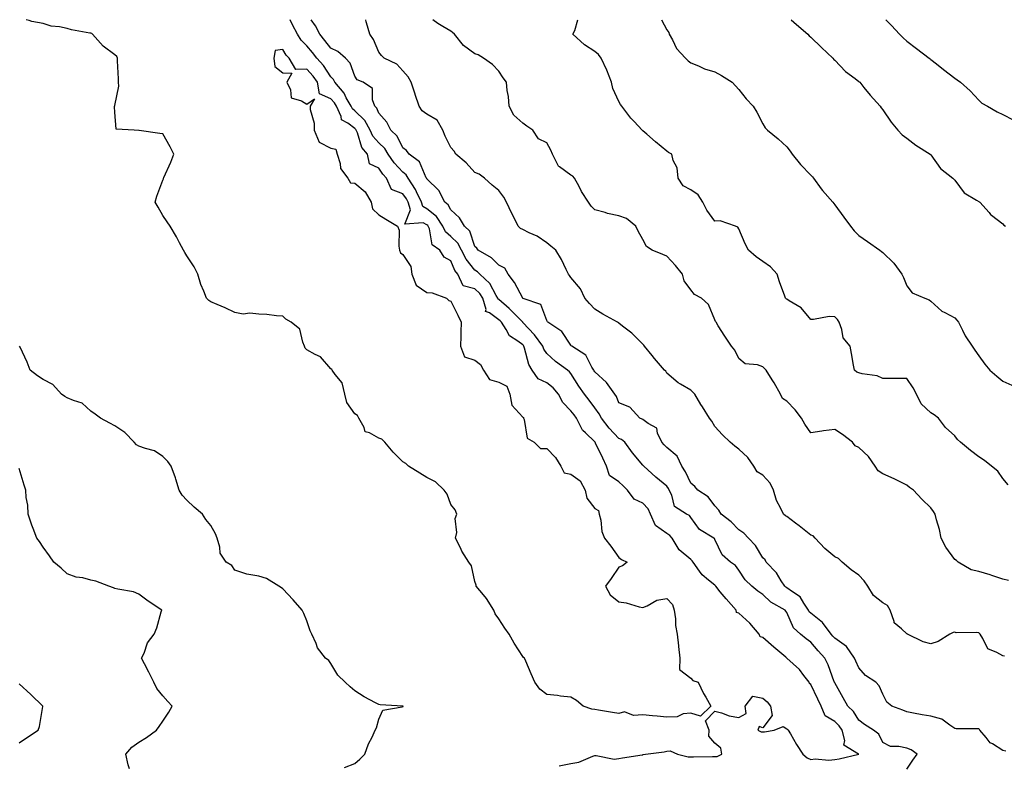
# Model space of a CAD drawing. Units: inches. Extents: x 928883 to 931523, y 7358618 to 7361258.
# Drawn here: x 930658 to 931069, y 7360947 to 7361258 of the extents above; entities that cross this region are included whole.
import ezdxf

# ---------------------------------------------------------------- set-up
doc = ezdxf.new("R2010")
doc.units = ezdxf.units.IN
doc.header["$MEASUREMENT"] = 0
doc.layers.add('Contour_92887358', color=7, linetype='Continuous', true_color=0x15e2c1)

msp = doc.modelspace()

# ---------------------------------------------------------------- linework, layer by layer
at = {"layer": 'Contour_92887358'}
for points in [[(930883.15, 7360947.02, 3356), (930888.05, 7360948.02, 3356), (930891.35, 7360948.62, 3356), (930897.24, 7360951.11, 3356), (930898.05, 7360951.33, 3356), (930898.54, 7360951.43, 3356), (930906.06, 7360949.93, 3356), (930908.05, 7360950.13, 3356), (930909.51, 7360950.46, 3356), (930917.8, 7360951.67, 3356), (930918.05, 7360951.72, 3356), (930918.21, 7360951.76, 3356), (930919.11, 7360951.92, 3356), (930926.99, 7360952.98, 3356), (930928.05, 7360953.22, 3356), (930929.41, 7360953.28, 3356), (930932.5, 7360951.92, 3356), (930936.93, 7360950.8, 3356), (930938.05, 7360950.81, 3356), (930939.13, 7360950.84, 3356), (930947.12, 7360950.99, 3356), (930948.05, 7360951.02, 3356), (930949.02, 7360950.95, 3356), (930950.94, 7360951.92, 3356), (930950.62, 7360954.49, 3356), (930948.05, 7360956.6, 3356), (930945.58, 7360959.45, 3356), (930945.64, 7360961.92, 3356), (930944.17, 7360965.8, 3356), (930948.05, 7360969.83, 3356), (930950.78, 7360969.19, 3356), (930954.04, 7360967.91, 3356), (930958.05, 7360967.27, 3356), (930961.08, 7360968.89, 3356), (930960.72, 7360971.92, 3356), (930963.85, 7360976.12, 3356), (930968.05, 7360975.23, 3356), (930969.94, 7360973.81, 3356), (930971.25, 7360971.92, 3356), (930971.97, 7360968.01, 3356), (930968.05, 7360962.89, 3356), (930966.49, 7360963.48, 3356), (930966, 7360961.92, 3356), (930967.38, 7360961.24, 3356), (930968.05, 7360961.28, 3356), (930968.73, 7360961.24, 3356), (930972.79, 7360961.92, 3356), (930976.54, 7360963.43, 3356), (930978.05, 7360962.45, 3356), (930978.42, 7360962.29, 3356), (930978.68, 7360961.92, 3356), (930979.57, 7360960.4, 3356), (930982.09, 7360955.97, 3356), (930984.69, 7360951.92, 3356), (930986.57, 7360950.44, 3356), (930988.05, 7360949.69, 3356), (930989.92, 7360950.05, 3356), (930995.6, 7360949.47, 3356), (930998.05, 7360949.75, 3356), (930999.95, 7360950.02, 3356), (931008.04, 7360951.91, 3356), (931008.05, 7360951.91, 3356), (931008.06, 7360951.91, 3356), (931007.97, 7360952, 3356), (931001.89, 7360955.76, 3356), (931002.31, 7360957.66, 3356), (931001.1, 7360961.92, 3356), (930999.84, 7360963.71, 3356), (930998.05, 7360965.5, 3356), (930993.99, 7360967.86, 3356), (930992.36, 7360971.92, 3356), (930991.04, 7360974.91, 3356), (930988.05, 7360980.96, 3356), (930987.49, 7360981.37, 3356), (930987.41, 7360981.92, 3356), (930985.2, 7360984.77, 3356), (930983.38, 7360987.25, 3356), (930978.12, 7360991.92, 3356), (930978.08, 7360991.95, 3356), (930978.05, 7360991.97, 3356), (930977.66, 7360992.31, 3356), (930972.71, 7360996.58, 3356), (930968.05, 7361000.59, 3356), (930966.94, 7361000.8, 3356), (930966.59, 7361001.92, 3356), (930962.63, 7361006.5, 3356), (930958.05, 7361010.7, 3356), (930957.13, 7361011, 3356), (930956.97, 7361011.92, 3356), (930952.75, 7361016.62, 3356), (930950.33, 7361019.64, 3356), (930948.48, 7361021.92, 3356), (930948.29, 7361022.16, 3356), (930948.05, 7361022.34, 3356), (930945.45, 7361024.52, 3356), (930942.77, 7361026.63, 3356), (930941.72, 7361028.25, 3356), (930939.07, 7361031.92, 3356), (930938.68, 7361032.55, 3356), (930938.05, 7361033.09, 3356), (930933.19, 7361037.06, 3356), (930930.25, 7361041.92, 3356), (930929.25, 7361043.12, 3356), (930928.05, 7361043.85, 3356), (930923.38, 7361047.25, 3356), (930921.29, 7361051.92, 3356), (930920.32, 7361054.19, 3356), (930918.05, 7361056.49, 3356), (930914.39, 7361058.26, 3356), (930911.65, 7361061.92, 3356), (930909.9, 7361063.77, 3356), (930908.05, 7361065.37, 3356), (930904.18, 7361068.05, 3356), (930902.96, 7361071.92, 3356), (930901.4, 7361075.27, 3356), (930898.39, 7361081.58, 3356), (930898.23, 7361081.92, 3356), (930898.14, 7361082.01, 3356), (930898.05, 7361082.13, 3356), (930894.16, 7361085.81, 3356), (930893, 7361086.87, 3356), (930892.95, 7361087.02, 3356), (930890.46, 7361091.92, 3356), (930889.43, 7361093.3, 3356), (930888.05, 7361095.08, 3356), (930884.64, 7361098.5, 3356), (930882.85, 7361101.92, 3356), (930880.68, 7361104.55, 3356), (930878.05, 7361106.68, 3356), (930874.44, 7361108.31, 3356), (930871.97, 7361111.92, 3356), (930870.49, 7361114.36, 3356), (930868.78, 7361121.19, 3356), (930868.5, 7361121.92, 3356), (930868.31, 7361122.18, 3356), (930868.05, 7361122.46, 3356), (930865.89, 7361124.08, 3356), (930862.42, 7361126.3, 3356), (930861.13, 7361128.84, 3356), (930859.12, 7361131.92, 3356), (930858.6, 7361132.46, 3356), (930858.05, 7361132.94, 3356), (930854.13, 7361135.84, 3356), (930852.52, 7361136.39, 3356), (930852.75, 7361137.22, 3356), (930851.36, 7361141.92, 3356), (930850.09, 7361143.95, 3356), (930848.05, 7361145.88, 3356), (930843.17, 7361147.04, 3356), (930840.94, 7361151.92, 3356), (930839.69, 7361153.56, 3356), (930838.05, 7361157.54, 3356), (930835.23, 7361159.1, 3356), (930833.38, 7361161.92, 3356), (930830.3, 7361164.17, 3356), (930829.11, 7361170.86, 3356), (930828.63, 7361171.92, 3356), (930828.4, 7361172.27, 3356), (930828.05, 7361172.55, 3356), (930826.55, 7361173.42, 3356), (930818.88, 7361172.76, 3356), (930821.21, 7361178.76, 3356), (930820.18, 7361181.92, 3356), (930819.5, 7361183.37, 3356), (930818.05, 7361185.42, 3356), (930813.34, 7361187.21, 3356), (930811.21, 7361191.92, 3356), (930809.7, 7361193.57, 3356), (930808.05, 7361196.17, 3356), (930804.08, 7361197.95, 3356), (930803.28, 7361201.92, 3356), (930800.9, 7361204.76, 3356), (930799.06, 7361210.91, 3356), (930798.6, 7361211.92, 3356), (930798.4, 7361212.27, 3356), (930798.05, 7361212.62, 3356), (930795.13, 7361214.84, 3356), (930792.47, 7361216.34, 3356), (930792.3, 7361217.67, 3356), (930790.37, 7361221.92, 3356), (930789.52, 7361223.4, 3356), (930788.05, 7361225.09, 3356), (930783.26, 7361227.12, 3356), (930782.42, 7361231.92, 3356), (930780.63, 7361234.5, 3356), (930778.05, 7361237.35, 3356), (930773.41, 7361237.28, 3356), (930770.68, 7361241.92, 3356), (930769.37, 7361243.25, 3356), (930768.05, 7361245.6, 3356), (930764.81, 7361245.16, 3356), (930764.22, 7361241.92, 3356), (930764.62, 7361238.48, 3356), (930768.05, 7361235.86, 3356), (930771.79, 7361235.65, 3356), (930769.68, 7361231.92, 3356), (930771.2, 7361228.77, 3356), (930771.52, 7361225.39, 3356), (930775.81, 7361224.16, 3356), (930778.05, 7361222.76, 3356), (930781.19, 7361225.06, 3356), (930779.39, 7361221.92, 3356), (930779.44, 7361220.53, 3356), (930781.03, 7361214.9, 3356), (930781.1, 7361211.92, 3356), (930783.12, 7361206.99, 3356), (930788.05, 7361204.4, 3356), (930790.15, 7361204.03, 3356), (930790.61, 7361201.92, 3356), (930791.91, 7361198.06, 3356), (930792.1, 7361195.97, 3356), (930795.05, 7361191.92, 3356), (930796.19, 7361190.06, 3356), (930798.05, 7361189.91, 3356), (930802.36, 7361186.23, 3356), (930804.81, 7361181.92, 3356), (930805.38, 7361179.25, 3356), (930808.05, 7361176.64, 3356), (930810.96, 7361174.83, 3356), (930815.82, 7361171.92, 3356), (930816.45, 7361170.32, 3356), (930816.29, 7361163.68, 3356), (930816.66, 7361161.92, 3356), (930817.04, 7361160.92, 3356), (930818.05, 7361160.18, 3356), (930821.32, 7361155.19, 3356), (930821.71, 7361151.92, 3356), (930823.56, 7361147.43, 3356), (930828.05, 7361144.3, 3356), (930830.31, 7361144.17, 3356), (930836.21, 7361141.92, 3356), (930837.13, 7361141, 3356), (930838.05, 7361140.7, 3356), (930840.95, 7361134.82, 3356), (930842.38, 7361131.92, 3356), (930842.21, 7361127.76, 3356), (930842.19, 7361126.06, 3356), (930842.03, 7361121.92, 3356), (930843.71, 7361117.58, 3356), (930848.05, 7361116.06, 3356), (930850.4, 7361114.27, 3356), (930851.69, 7361111.92, 3356), (930854.2, 7361108.07, 3356), (930858.05, 7361106.98, 3356), (930861.4, 7361105.27, 3356), (930862.6, 7361101.92, 3356), (930863.45, 7361097.32, 3356), (930868.05, 7361092.34, 3356), (930868.3, 7361092.17, 3356), (930868.34, 7361091.92, 3356), (930868.59, 7361091.38, 3356), (930869.8, 7361083.67, 3356), (930872.72, 7361081.92, 3356), (930875.42, 7361079.29, 3356), (930878.05, 7361079.36, 3356), (930881.7, 7361075.57, 3356), (930883.92, 7361071.92, 3356), (930885.29, 7361069.15, 3356), (930888.05, 7361068.69, 3356), (930891.99, 7361065.86, 3356), (930894.07, 7361061.92, 3356), (930894.7, 7361058.56, 3356), (930898.05, 7361054.33, 3356), (930899.57, 7361053.44, 3356), (930899.84, 7361051.92, 3356), (930900.48, 7361049.49, 3356), (930900.91, 7361044.78, 3356), (930902.1, 7361041.92, 3356), (930904.71, 7361038.59, 3356), (930908.05, 7361033.89, 3356), (930909.2, 7361033.07, 3356), (930911.5, 7361031.92, 3356), (930909.58, 7361030.38, 3356), (930908.05, 7361029.87, 3356), (930904.86, 7361025.11, 3356), (930902.55, 7361021.92, 3356), (930904.48, 7361018.35, 3356), (930908.05, 7361015.47, 3356), (930911.1, 7361014.97, 3356), (930916.59, 7361013.38, 3356), (930918.05, 7361013.08, 3356), (930919.89, 7361013.76, 3356), (930923.9, 7361016.07, 3356), (930928.05, 7361016.85, 3356), (930930.44, 7361014.31, 3356), (930931.17, 7361011.92, 3356), (930931.67, 7361008.3, 3356), (930931.73, 7361005.6, 3356), (930932.39, 7361001.92, 3356), (930932.88, 7360997.09, 3356), (930932.88, 7360996.75, 3356), (930933.48, 7360991.92, 3356), (930933.39, 7360987.26, 3356), (930938.05, 7360983.58, 3356), (930938.84, 7360982.7, 3356), (930941.06, 7360981.92, 3356), (930943.4, 7360977.27, 3356), (930944.31, 7360975.66, 3356), (930946.34, 7360971.92, 3356), (930942.13, 7360967.84, 3356), (930938.05, 7360969.04, 3356), (930934.82, 7360968.69, 3356), (930932.42, 7360967.55, 3356), (930928.05, 7360967.35, 3356), (930923.97, 7360967.84, 3356), (930922.02, 7360967.94, 3356), (930918.05, 7360968.37, 3356), (930914.16, 7360968.03, 3356), (930910.41, 7360969.56, 3356), (930908.05, 7360968.89, 3356), (930905.39, 7360969.27, 3356), (930899.62, 7360970.35, 3356), (930898.05, 7360970.6, 3356), (930896.79, 7360970.66, 3356), (930893.15, 7360971.92, 3356), (930890.39, 7360974.27, 3356), (930888.05, 7360975.69, 3356), (930883.8, 7360976.17, 3356), (930882.52, 7360976.39, 3356), (930878.05, 7360976.8, 3356), (930875.11, 7360978.98, 3356), (930873.05, 7360981.92, 3356), (930871.53, 7360985.4, 3356), (930869.23, 7360990.74, 3356), (930868.72, 7360991.92, 3356), (930868.38, 7360992.25, 3356), (930868.05, 7360992.65, 3356), (930864.38, 7360998.25, 3356), (930862.33, 7361001.92, 3356), (930860.6, 7361004.48, 3356), (930858.05, 7361008.32, 3356), (930856.54, 7361010.41, 3356), (930855.97, 7361011.92, 3356), (930852.96, 7361016.83, 3356), (930851.62, 7361018.35, 3356), (930848.56, 7361021.92, 3356), (930848.56, 7361022.43, 3356), (930848.05, 7361023.96, 3356), (930846.62, 7361030.49, 3356), (930845.52, 7361031.92, 3356), (930842.66, 7361036.53, 3356), (930842.03, 7361037.93, 3356), (930840.03, 7361041.92, 3356), (930840.47, 7361044.33, 3356), (930839.8, 7361050.16, 3356), (930840.49, 7361051.92, 3356), (930839.83, 7361053.7, 3356), (930838.05, 7361056.05, 3356), (930836.48, 7361060.35, 3356), (930835.19, 7361061.92, 3356), (930831.58, 7361065.45, 3356), (930828.05, 7361067.2, 3356), (930825.13, 7361069, 3356), (930820.38, 7361071.92, 3356), (930819.21, 7361073.08, 3356), (930818.05, 7361073.71, 3356), (930813.95, 7361077.82, 3356), (930810.48, 7361081.92, 3356), (930809.33, 7361083.2, 3356), (930808.05, 7361083.62, 3356), (930804.13, 7361085.84, 3356), (930802.39, 7361086.26, 3356), (930801.93, 7361088.04, 3356), (930799.69, 7361091.92, 3356), (930799.19, 7361093.06, 3356), (930798.05, 7361093.8, 3356), (930794.67, 7361098.54, 3356), (930793.88, 7361101.92, 3356), (930792.76, 7361106.63, 3356), (930789.84, 7361110.13, 3356), (930788.63, 7361111.92, 3356), (930788.36, 7361112.23, 3356), (930788.05, 7361112.56, 3356), (930783.67, 7361117.54, 3356), (930781.52, 7361118.46, 3356), (930778.05, 7361120.42, 3356), (930777.32, 7361121.19, 3356), (930777.1, 7361121.92, 3356), (930776.28, 7361123.69, 3356), (930775.12, 7361128.99, 3356), (930771.47, 7361131.92, 3356), (930769.32, 7361133.19, 3356), (930768.05, 7361134.49, 3356), (930765.39, 7361134.58, 3356), (930761.32, 7361135.19, 3356), (930758.05, 7361135.28, 3356), (930754.25, 7361135.72, 3356), (930751.48, 7361135.35, 3356), (930748.05, 7361136.02, 3356), (930744.01, 7361137.88, 3356), (930740.7, 7361139.27, 3356), (930738.05, 7361140.42, 3356), (930737.17, 7361141.04, 3356), (930736.23, 7361141.92, 3356), (930735.13, 7361144.84, 3356), (930733.8, 7361147.67, 3356), (930732.59, 7361151.92, 3356), (930731.09, 7361154.96, 3356), (930728.05, 7361159.59, 3356), (930727.17, 7361161.04, 3356), (930726.67, 7361161.92, 3356), (930724.97, 7361165, 3356), (930723.62, 7361167.49, 3356), (930720.98, 7361171.92, 3356), (930719.84, 7361173.71, 3356), (930718.05, 7361176.45, 3356), (930716.01, 7361179.88, 3356), (930714.83, 7361181.92, 3356), (930715.48, 7361184.49, 3356), (930718.05, 7361191.19, 3356), (930718.22, 7361191.75, 3356), (930718.23, 7361191.92, 3356), (930718.36, 7361192.23, 3356), (930721.38, 7361198.59, 3356), (930722.53, 7361201.92, 3356), (930721.1, 7361204.97, 3356), (930718.05, 7361210.48, 3356), (930716.72, 7361210.58, 3356), (930708.15, 7361211.82, 3356), (930708.05, 7361211.82, 3356), (930707.95, 7361211.82, 3356), (930706.05, 7361211.92, 3356), (930698.58, 7361212.45, 3356), (930698.05, 7361219.42, 3356), (930697.86, 7361221.73, 3356), (930697.84, 7361221.92, 3356), (930697.93, 7361222.03, 3356), (930698.05, 7361222.26, 3356), (930699.64, 7361230.33, 3356), (930699.49, 7361231.92, 3356), (930699.47, 7361233.34, 3356), (930699.13, 7361240.84, 3356), (930699.12, 7361241.92, 3356), (930698.75, 7361242.62, 3356), (930698.05, 7361243.31, 3356), (930693.08, 7361246.95, 3356), (930688.62, 7361251.92, 3356), (930688.33, 7361252.2, 3356), (930688.05, 7361252.32, 3356), (930687.51, 7361252.45, 3356), (930679.88, 7361253.75, 3356), (930678.05, 7361254.34, 3356), (930674.93, 7361255.04, 3356), (930671.41, 7361255.28, 3356), (930668.05, 7361256.41, 3356), (930663.35, 7361257.22, 3356), (930662.32, 7361257.65, 3356), (930660.98, 7361258, 3356)], [(931028.05, 7360945.7, 3355), (931030.52, 7360949.45, 3355), (931032.43, 7360951.92, 3355), (931029.88, 7360953.75, 3355), (931028.05, 7360954.38, 3355), (931024.76, 7360955.2, 3355), (931021.22, 7360955.09, 3355), (931018.05, 7360956.87, 3355), (931016.38, 7360960.26, 3355), (931014.23, 7360961.92, 3355), (931010.38, 7360964.25, 3355), (931008.05, 7360966.17, 3355), (931005.79, 7360969.66, 3355), (931003.51, 7360971.92, 3355), (931001.52, 7360975.39, 3355), (930998.05, 7360981.62, 3355), (930997.96, 7360981.83, 3355), (930997.92, 7360981.92, 3355), (930997.83, 7360982.14, 3355), (930995.26, 7360989.13, 3355), (930993.95, 7360991.92, 3355), (930991.14, 7360995.01, 3355), (930988.05, 7360998.65, 3355), (930986.16, 7361000.03, 3355), (930983.76, 7361001.92, 3355), (930980.79, 7361004.66, 3355), (930978.05, 7361011.02, 3355), (930977.69, 7361011.56, 3355), (930977.38, 7361011.92, 3355), (930971.37, 7361015.24, 3355), (930968.05, 7361018.42, 3355), (930966.04, 7361019.91, 3355), (930963.46, 7361021.92, 3355), (930960.66, 7361024.53, 3355), (930958.05, 7361028.61, 3355), (930956.66, 7361030.54, 3355), (930954.65, 7361031.92, 3355), (930951.14, 7361035.01, 3355), (930948.05, 7361041.44, 3355), (930947.9, 7361041.77, 3355), (930947.7, 7361041.92, 3355), (930941.73, 7361045.6, 3355), (930938.05, 7361050.58, 3355), (930937.47, 7361051.34, 3355), (930936.26, 7361051.92, 3355), (930931.3, 7361055.17, 3355), (930930.14, 7361059.83, 3355), (930929.09, 7361061.92, 3355), (930928.73, 7361062.6, 3355), (930928.05, 7361063.56, 3355), (930923.46, 7361067.33, 3355), (930918.49, 7361071.92, 3355), (930918.27, 7361072.14, 3355), (930918.05, 7361072.42, 3355), (930913.7, 7361077.57, 3355), (930910.49, 7361081.92, 3355), (930909.13, 7361083, 3355), (930908.05, 7361083.51, 3355), (930903.96, 7361087.83, 3355), (930900.82, 7361091.92, 3355), (930899.92, 7361093.79, 3355), (930898.05, 7361096.25, 3355), (930895.63, 7361099.5, 3355), (930893.77, 7361101.92, 3355), (930891.43, 7361105.3, 3355), (930888.05, 7361110.59, 3355), (930887.46, 7361111.33, 3355), (930886.7, 7361111.92, 3355), (930881.67, 7361115.54, 3355), (930878.05, 7361118.93, 3355), (930876.82, 7361120.69, 3355), (930876.35, 7361121.92, 3355), (930872.87, 7361126.75, 3355), (930868.05, 7361131.83, 3355), (930868, 7361131.87, 3355), (930867.97, 7361131.92, 3355), (930865.7, 7361134.27, 3355), (930863.1, 7361136.97, 3355), (930862.34, 7361137.63, 3355), (930858.05, 7361141.37, 3355), (930857.73, 7361141.61, 3355), (930857.64, 7361141.92, 3355), (930856.95, 7361143.02, 3355), (930854.25, 7361148.12, 3355), (930850.16, 7361151.92, 3355), (930849.11, 7361152.98, 3355), (930848.05, 7361153.66, 3355), (930844.37, 7361158.24, 3355), (930842.49, 7361161.92, 3355), (930840.99, 7361164.86, 3355), (930838.05, 7361167.65, 3355), (930835.74, 7361169.6, 3355), (930834.69, 7361171.92, 3355), (930832.06, 7361175.93, 3355), (930828.05, 7361179.16, 3355), (930826.3, 7361180.17, 3355), (930825.74, 7361181.92, 3355), (930823.68, 7361186.29, 3355), (930823.33, 7361187.2, 3355), (930820.25, 7361191.92, 3355), (930819.43, 7361193.3, 3355), (930818.05, 7361194.42, 3355), (930814.43, 7361198.3, 3355), (930811.97, 7361201.92, 3355), (930810.49, 7361204.36, 3355), (930808.05, 7361206.63, 3355), (930805.57, 7361209.44, 3355), (930804.43, 7361211.92, 3355), (930802.18, 7361216.05, 3355), (930798.05, 7361220.06, 3355), (930797, 7361220.87, 3355), (930796.52, 7361221.92, 3355), (930794.46, 7361225.51, 3355), (930793.53, 7361227.4, 3355), (930789.72, 7361231.92, 3355), (930789.15, 7361233.03, 3355), (930788.05, 7361234.14, 3355), (930784.97, 7361238.85, 3355), (930782.22, 7361241.92, 3355), (930780.4, 7361244.27, 3355), (930778.05, 7361247.1, 3355), (930775.66, 7361249.53, 3355), (930774.13, 7361251.92, 3355), (930772, 7361255.87, 3355), (930771.03, 7361258, 3355)], [(931069.3, 7360953.17, 3354), (931068.05, 7360953.54, 3354), (931063.77, 7360956.2, 3354), (931062.81, 7360956.67, 3354), (931061.13, 7360958.84, 3354), (931058.54, 7360961.92, 3354), (931058.33, 7360962.2, 3354), (931058.05, 7360962.45, 3354), (931057.42, 7360962.54, 3354), (931048.66, 7360962.53, 3354), (931048.05, 7360962.66, 3354), (931045.98, 7360963.99, 3354), (931042.72, 7360966.59, 3354), (931038.05, 7360967.77, 3354), (931034.48, 7360968.35, 3354), (931030.89, 7360969.08, 3354), (931028.05, 7360969.58, 3354), (931026.46, 7360970.33, 3354), (931021.78, 7360971.92, 3354), (931019.81, 7360973.68, 3354), (931018.05, 7360976.93, 3354), (931016.62, 7360980.49, 3354), (931015.18, 7360981.92, 3354), (931010.82, 7360984.69, 3354), (931008.05, 7360987.94, 3354), (931006.8, 7360990.67, 3354), (931006.26, 7360991.92, 3354), (931002.94, 7360996.81, 3354), (930998.05, 7361000.22, 3354), (930997.24, 7361001.11, 3354), (930996.55, 7361001.92, 3354), (930992.93, 7361006.8, 3354), (930988.05, 7361010.72, 3354), (930987.43, 7361011.3, 3354), (930987.08, 7361011.92, 3354), (930985.1, 7361014.87, 3354), (930983.66, 7361017.53, 3354), (930980.37, 7361019.6, 3354), (930978.05, 7361021.32, 3354), (930977.68, 7361021.55, 3354), (930977.3, 7361021.92, 3354), (930975.75, 7361024.22, 3354), (930973.7, 7361027.57, 3354), (930969.4, 7361031.92, 3354), (930969.02, 7361032.89, 3354), (930968.05, 7361033.82, 3354), (930965.01, 7361038.89, 3354), (930962.1, 7361041.92, 3354), (930960.14, 7361044.01, 3354), (930958.05, 7361045.36, 3354), (930954.85, 7361048.72, 3354), (930950.76, 7361051.92, 3354), (930949.72, 7361053.59, 3354), (930948.05, 7361055.39, 3354), (930945.25, 7361059.12, 3354), (930940.96, 7361061.92, 3354), (930939.66, 7361063.53, 3354), (930938.05, 7361064.83, 3354), (930935.77, 7361069.64, 3354), (930934.24, 7361071.92, 3354), (930932.32, 7361076.19, 3354), (930928.05, 7361079.69, 3354), (930926.93, 7361080.8, 3354), (930926.04, 7361081.92, 3354), (930924.22, 7361085.75, 3354), (930923.88, 7361087.76, 3354), (930920.27, 7361089.7, 3354), (930918.05, 7361091.34, 3354), (930917.72, 7361091.59, 3354), (930916.78, 7361091.92, 3354), (930912.69, 7361096.56, 3354), (930908.05, 7361098.4, 3354), (930907.06, 7361100.93, 3354), (930906.37, 7361101.92, 3354), (930902.89, 7361106.77, 3354), (930898.05, 7361111.24, 3354), (930897.77, 7361111.64, 3354), (930897.59, 7361111.92, 3354), (930896.75, 7361113.23, 3354), (930894.29, 7361118.16, 3354), (930888.45, 7361121.92, 3354), (930888.25, 7361122.12, 3354), (930888.05, 7361122.34, 3354), (930884.26, 7361128.13, 3354), (930878.46, 7361131.92, 3354), (930878.28, 7361132.15, 3354), (930878.05, 7361132.6, 3354), (930875.47, 7361139.34, 3354), (930868.13, 7361141.84, 3354), (930868.05, 7361141.89, 3354), (930868.04, 7361141.91, 3354), (930868.02, 7361141.92, 3354), (930867.97, 7361142, 3354), (930864.59, 7361148.46, 3354), (930861.87, 7361151.92, 3354), (930860.55, 7361154.42, 3354), (930858.05, 7361155.68, 3354), (930854.95, 7361158.83, 3354), (930849.36, 7361161.92, 3354), (930848.86, 7361162.73, 3354), (930848.05, 7361163.55, 3354), (930845.96, 7361169.84, 3354), (930843.7, 7361171.92, 3354), (930841.58, 7361175.45, 3354), (930838.05, 7361178.8, 3354), (930836.97, 7361180.84, 3354), (930835.48, 7361181.92, 3354), (930832.98, 7361186.85, 3354), (930828.05, 7361191.7, 3354), (930827.99, 7361191.86, 3354), (930827.95, 7361191.92, 3354), (930827.8, 7361192.17, 3354), (930824.97, 7361198.84, 3354), (930820.63, 7361201.92, 3354), (930819.59, 7361203.47, 3354), (930818.05, 7361204.56, 3354), (930815.64, 7361209.51, 3354), (930812.97, 7361211.92, 3354), (930811.37, 7361215.24, 3354), (930808.05, 7361219.12, 3354), (930807.25, 7361221.12, 3354), (930806.41, 7361221.92, 3354), (930805.43, 7361224.54, 3354), (930805.44, 7361229.31, 3354), (930801.5, 7361231.92, 3354), (930799.05, 7361232.92, 3354), (930798.05, 7361234.45, 3354), (930796.07, 7361239.94, 3354), (930794.1, 7361241.92, 3354), (930790.88, 7361244.75, 3354), (930788.05, 7361246.07, 3354), (930785.51, 7361249.38, 3354), (930783.41, 7361251.92, 3354), (930781.59, 7361255.45, 3354), (930779.77, 7361258, 3354)], [(931068.86, 7360992.73, 3353), (931068.05, 7360992.88, 3353), (931065.63, 7360994.34, 3353), (931061.91, 7360995.78, 3353), (931059.77, 7361000.19, 3353), (931058.61, 7361001.92, 3353), (931058.42, 7361002.29, 3353), (931058.05, 7361002.52, 3353), (931057.3, 7361002.67, 3353), (931048.67, 7361002.54, 3353), (931048.05, 7361002.74, 3353), (931047.34, 7361002.63, 3353), (931046.03, 7361001.92, 3353), (931041.1, 7360998.88, 3353), (931038.05, 7360997.99, 3353), (931034.88, 7360998.75, 3353), (931028.42, 7361001.92, 3353), (931028.19, 7361002.06, 3353), (931028.05, 7361002.11, 3353), (931025.8, 7361004.17, 3353), (931022.8, 7361006.67, 3353), (931022.8, 7361007.17, 3353), (931021.11, 7361011.92, 3353), (931020.03, 7361013.9, 3353), (931018.05, 7361015.07, 3353), (931014.19, 7361018.06, 3353), (931011.9, 7361021.92, 3353), (931010.28, 7361024.15, 3353), (931008.05, 7361026.47, 3353), (931004.94, 7361028.81, 3353), (931001.2, 7361031.92, 3353), (930999.67, 7361033.54, 3353), (930998.05, 7361034.11, 3353), (930993.84, 7361037.71, 3353), (930989.88, 7361041.92, 3353), (930989.06, 7361042.93, 3353), (930988.05, 7361043.18, 3353), (930983.25, 7361047.11, 3353), (930981.74, 7361048.23, 3353), (930978.05, 7361051.01, 3353), (930977.45, 7361051.32, 3353), (930976.69, 7361051.92, 3353), (930975.62, 7361054.34, 3353), (930973.8, 7361057.67, 3353), (930972.54, 7361061.92, 3353), (930971.06, 7361064.93, 3353), (930968.05, 7361068.17, 3353), (930965.71, 7361069.58, 3353), (930964.3, 7361071.92, 3353), (930961.76, 7361075.63, 3353), (930958.05, 7361079.01, 3353), (930956.37, 7361080.24, 3353), (930954.41, 7361081.92, 3353), (930951.19, 7361085.06, 3353), (930948.05, 7361088.45, 3353), (930946.77, 7361090.64, 3353), (930945.89, 7361091.92, 3353), (930942.87, 7361096.74, 3353), (930942.29, 7361097.68, 3353), (930939.68, 7361101.92, 3353), (930938.96, 7361102.84, 3353), (930938.05, 7361103.67, 3353), (930933.79, 7361106.18, 3353), (930932.82, 7361106.69, 3353), (930928.05, 7361110.72, 3353), (930927.61, 7361111.48, 3353), (930927.03, 7361111.92, 3353), (930922.92, 7361116.79, 3353), (930921.91, 7361118.06, 3353), (930918.81, 7361121.92, 3353), (930918.51, 7361122.38, 3353), (930918.05, 7361122.78, 3353), (930913.47, 7361127.34, 3353), (930909.6, 7361130.36, 3353), (930908.05, 7361131.61, 3353), (930907.86, 7361131.74, 3353), (930907.55, 7361131.92, 3353), (930901.39, 7361135.26, 3353), (930898.05, 7361137.31, 3353), (930895.86, 7361139.73, 3353), (930893.93, 7361141.92, 3353), (930892.03, 7361145.9, 3353), (930888.05, 7361150.62, 3353), (930887.55, 7361151.41, 3353), (930887.11, 7361151.92, 3353), (930886.13, 7361153.84, 3353), (930884.15, 7361158.02, 3353), (930881.83, 7361161.92, 3353), (930879.76, 7361163.63, 3353), (930878.05, 7361164.96, 3353), (930873.99, 7361167.86, 3353), (930870.73, 7361169.24, 3353), (930868.05, 7361170.6, 3353), (930867.07, 7361170.94, 3353), (930866.11, 7361171.92, 3353), (930864.22, 7361175.75, 3353), (930863.44, 7361177.31, 3353), (930861.23, 7361181.92, 3353), (930860.13, 7361184.01, 3353), (930858.05, 7361186.78, 3353), (930855.22, 7361189.09, 3353), (930852.03, 7361191.92, 3353), (930849.82, 7361193.69, 3353), (930848.05, 7361194.32, 3353), (930844.43, 7361198.29, 3353), (930840.14, 7361201.92, 3353), (930839.4, 7361203.27, 3353), (930838.05, 7361204.78, 3353), (930835.62, 7361209.5, 3353), (930834.66, 7361211.92, 3353), (930832.32, 7361216.19, 3353), (930828.05, 7361218.68, 3353), (930826.11, 7361219.98, 3353), (930824.76, 7361221.92, 3353), (930823.19, 7361226.78, 3353), (930823.12, 7361226.99, 3353), (930821.56, 7361231.92, 3353), (930820.29, 7361234.15, 3353), (930818.05, 7361236.69, 3353), (930815.53, 7361239.4, 3353), (930810.24, 7361241.92, 3353), (930809.19, 7361243.06, 3353), (930808.05, 7361244.48, 3353), (930805.85, 7361249.72, 3353), (930804.22, 7361251.92, 3353), (930802.84, 7361256.71, 3353), (930802.8, 7361257.17, 3353), (930802.63, 7361258, 3353)], [(931070.48, 7361024.35, 3352), (931068.05, 7361024.93, 3352), (931063.56, 7361026.41, 3352), (931062.81, 7361026.68, 3352), (931058.05, 7361028.12, 3352), (931054.9, 7361028.77, 3352), (931049.51, 7361031.92, 3352), (931048.82, 7361032.69, 3352), (931048.05, 7361033.02, 3352), (931044.39, 7361038.26, 3352), (931042.39, 7361041.92, 3352), (931041.67, 7361045.54, 3352), (931040.41, 7361049.56, 3352), (931039.84, 7361051.92, 3352), (931039.14, 7361053.01, 3352), (931038.05, 7361054.63, 3352), (931034.37, 7361058.24, 3352), (931030.91, 7361061.92, 3352), (931029.24, 7361063.11, 3352), (931028.05, 7361064.08, 3352), (931023.91, 7361066.06, 3352), (931022.77, 7361066.64, 3352), (931018.05, 7361068.7, 3352), (931016.11, 7361069.98, 3352), (931014.86, 7361071.92, 3352), (931012.1, 7361075.97, 3352), (931008.05, 7361079.78, 3352), (931006.59, 7361080.46, 3352), (931005.47, 7361081.92, 3352), (931001.24, 7361085.11, 3352), (930998.05, 7361087.21, 3352), (930993.3, 7361086.67, 3352), (930992.64, 7361086.51, 3352), (930988.05, 7361085.86, 3352), (930985.54, 7361089.41, 3352), (930984.14, 7361091.92, 3352), (930981.6, 7361095.47, 3352), (930978.05, 7361099.02, 3352), (930976.33, 7361100.2, 3352), (930975.41, 7361101.92, 3352), (930972.85, 7361106.73, 3352), (930972.02, 7361107.95, 3352), (930969.44, 7361111.92, 3352), (930968.75, 7361112.62, 3352), (930968.05, 7361113.36, 3352), (930965.84, 7361114.13, 3352), (930960.69, 7361114.56, 3352), (930958.05, 7361116.78, 3352), (930956.4, 7361120.27, 3352), (930954.94, 7361121.92, 3352), (930952.26, 7361126.14, 3352), (930949.5, 7361130.47, 3352), (930948.57, 7361131.92, 3352), (930948.38, 7361132.25, 3352), (930948.05, 7361132.99, 3352), (930945.42, 7361139.3, 3352), (930942.5, 7361141.92, 3352), (930939.64, 7361143.51, 3352), (930938.05, 7361145.38, 3352), (930935.34, 7361149.21, 3352), (930934.52, 7361151.92, 3352), (930931.68, 7361155.55, 3352), (930928.05, 7361159.44, 3352), (930926.32, 7361160.19, 3352), (930921.96, 7361161.92, 3352), (930919.58, 7361163.45, 3352), (930918.05, 7361166.46, 3352), (930916.04, 7361169.91, 3352), (930915.14, 7361171.92, 3352), (930911.21, 7361175.09, 3352), (930908.05, 7361176.33, 3352), (930903.32, 7361177.2, 3352), (930902.38, 7361177.59, 3352), (930898.05, 7361178.78, 3352), (930896.48, 7361180.35, 3352), (930895.46, 7361181.92, 3352), (930892.54, 7361186.41, 3352), (930891.5, 7361188.47, 3352), (930889.62, 7361191.92, 3352), (930888.86, 7361192.73, 3352), (930888.05, 7361193.17, 3352), (930883.28, 7361196.69, 3352), (930882.98, 7361196.85, 3352), (930882.94, 7361197.03, 3352), (930880.4, 7361201.92, 3352), (930879.71, 7361203.57, 3352), (930878.05, 7361206.68, 3352), (930874.54, 7361208.41, 3352), (930872.21, 7361211.92, 3352), (930869.71, 7361213.58, 3352), (930868.05, 7361214.91, 3352), (930864.34, 7361218.21, 3352), (930862.29, 7361221.92, 3352), (930862.13, 7361226, 3352), (930861.49, 7361228.48, 3352), (930861.28, 7361231.92, 3352), (930859.89, 7361233.76, 3352), (930858.05, 7361236.58, 3352), (930855.45, 7361239.32, 3352), (930851.6, 7361241.92, 3352), (930849.47, 7361243.34, 3352), (930848.05, 7361243.74, 3352), (930843.31, 7361247.18, 3352), (930839.51, 7361251.92, 3352), (930838.78, 7361252.65, 3352), (930838.05, 7361253.23, 3352), (930834.76, 7361255.21, 3352), (930832.57, 7361256.44, 3352), (930830.46, 7361258, 3352)], [(931070.35, 7361064.22, 3351), (931068.05, 7361066.8, 3351), (931066, 7361069.87, 3351), (931063.4, 7361071.92, 3351), (931060.47, 7361074.34, 3351), (931058.05, 7361075.81, 3351), (931054.6, 7361078.47, 3351), (931050.41, 7361081.92, 3351), (931049.26, 7361083.13, 3351), (931048.05, 7361084.61, 3351), (931044.25, 7361088.12, 3351), (931041.3, 7361091.92, 3351), (931039.42, 7361093.29, 3351), (931038.05, 7361094.17, 3351), (931034.08, 7361097.95, 3351), (931032.05, 7361101.92, 3351), (931030.7, 7361104.57, 3351), (931028.05, 7361108.51, 3351), (931024.59, 7361108.46, 3351), (931021.47, 7361108.5, 3351), (931018.05, 7361108.45, 3351), (931015.72, 7361109.59, 3351), (931009.52, 7361110.45, 3351), (931008.05, 7361110.89, 3351), (931007.27, 7361111.14, 3351), (931006.29, 7361111.92, 3351), (931005.88, 7361114.09, 3351), (931005.05, 7361118.92, 3351), (931004.45, 7361121.92, 3351), (931001.59, 7361125.46, 3351), (931001.01, 7361128.96, 3351), (930999.87, 7361131.92, 3351), (930999.24, 7361133.11, 3351), (930998.05, 7361134.2, 3351), (930995.69, 7361134.28, 3351), (930989.18, 7361133.05, 3351), (930988.05, 7361133.11, 3351), (930984.04, 7361137.91, 3351), (930979.05, 7361140.92, 3351), (930978.05, 7361141.61, 3351), (930977.85, 7361141.72, 3351), (930977.45, 7361141.92, 3351), (930977.18, 7361142.79, 3351), (930974.95, 7361148.82, 3351), (930974.1, 7361151.92, 3351), (930971.2, 7361155.07, 3351), (930968.05, 7361157.28, 3351), (930965.28, 7361159.15, 3351), (930962.11, 7361161.92, 3351), (930960.73, 7361164.6, 3351), (930958.05, 7361170.91, 3351), (930957.66, 7361171.53, 3351), (930956.65, 7361171.92, 3351), (930950.34, 7361174.21, 3351), (930948.05, 7361174.11, 3351), (930944.71, 7361178.58, 3351), (930943.1, 7361181.92, 3351), (930941.11, 7361184.98, 3351), (930938.05, 7361187.12, 3351), (930934.91, 7361188.78, 3351), (930932.71, 7361191.92, 3351), (930932.37, 7361196.24, 3351), (930930.67, 7361199.3, 3351), (930930.14, 7361201.92, 3351), (930928.81, 7361202.67, 3351), (930928.05, 7361203.24, 3351), (930923.27, 7361207.15, 3351), (930919.66, 7361210.31, 3351), (930918.05, 7361211.71, 3351), (930917.92, 7361211.8, 3351), (930917.76, 7361211.92, 3351), (930914.4, 7361215.57, 3351), (930913.1, 7361216.97, 3351), (930909.33, 7361221.92, 3351), (930908.74, 7361222.62, 3351), (930908.05, 7361223.92, 3351), (930905.51, 7361229.38, 3351), (930904.94, 7361231.92, 3351), (930903.03, 7361236.9, 3351), (930902.98, 7361236.99, 3351), (930900.69, 7361241.92, 3351), (930899.61, 7361243.48, 3351), (930898.05, 7361244.75, 3351), (930893.68, 7361247.55, 3351), (930888.84, 7361251.92, 3351), (930889.68, 7361253.54, 3351), (930890.96, 7361258, 3351)], [(930925.78, 7361258, 3350), (930928.05, 7361253.81, 3350), (930928.84, 7361252.71, 3350), (930929.06, 7361251.92, 3350), (930930.41, 7361249.56, 3350), (930932.1, 7361245.97, 3350), (930935.82, 7361241.92, 3350), (930936.92, 7361240.79, 3350), (930938.05, 7361240.03, 3350), (930941.19, 7361238.78, 3350), (930943.72, 7361237.59, 3350), (930948.05, 7361236.22, 3350), (930950.87, 7361234.74, 3350), (930955.24, 7361231.92, 3350), (930956.62, 7361230.49, 3350), (930958.05, 7361228.85, 3350), (930961.1, 7361224.97, 3350), (930964.03, 7361221.92, 3350), (930965.59, 7361219.46, 3350), (930968.05, 7361214.65, 3350), (930969.08, 7361212.95, 3350), (930970.02, 7361211.92, 3350), (930974.5, 7361208.37, 3350), (930978.05, 7361204.97, 3350), (930979.41, 7361203.28, 3350), (930980.32, 7361201.92, 3350), (930983.81, 7361197.67, 3350), (930988.05, 7361193.25, 3350), (930988.72, 7361192.59, 3350), (930989.16, 7361191.92, 3350), (930992.41, 7361187.56, 3350), (930992.95, 7361186.82, 3350), (930997.18, 7361181.92, 3350), (930997.6, 7361181.47, 3350), (930998.05, 7361180.89, 3350), (931001.81, 7361175.68, 3350), (931004.61, 7361171.92, 3350), (931006.17, 7361170.03, 3350), (931008.05, 7361168.02, 3350), (931011.64, 7361165.52, 3350), (931016.88, 7361161.92, 3350), (931017.55, 7361161.42, 3350), (931018.05, 7361161.04, 3350), (931022.62, 7361156.49, 3350), (931026, 7361151.92, 3350), (931026.72, 7361150.59, 3350), (931028.05, 7361147.17, 3350), (931030.32, 7361144.19, 3350), (931035.59, 7361141.92, 3350), (931037.43, 7361141.3, 3350), (931038.05, 7361140.74, 3350), (931042.7, 7361136.57, 3350), (931043.99, 7361135.98, 3350), (931048.05, 7361133.71, 3350), (931048.96, 7361132.83, 3350), (931049.63, 7361131.92, 3350), (931051.34, 7361128.63, 3350), (931052.42, 7361126.28, 3350), (931055.35, 7361121.92, 3350), (931056.49, 7361120.36, 3350), (931058.05, 7361117.89, 3350), (931060.64, 7361114.51, 3350), (931062.73, 7361111.92, 3350), (931065.64, 7361109.51, 3350), (931068.05, 7361107.44, 3350), (931071.86, 7361105.74, 3350)], [(930979.85, 7361258, 3349), (930982.16, 7361256.03, 3349), (930986.78, 7361251.92, 3349), (930987.39, 7361251.26, 3349), (930988.05, 7361250.77, 3349), (930992.49, 7361246.36, 3349), (930997.27, 7361241.92, 3349), (930997.61, 7361241.48, 3349), (930998.05, 7361241.08, 3349), (931002.48, 7361236.35, 3349), (931006.52, 7361233.45, 3349), (931008.05, 7361232.29, 3349), (931008.24, 7361232.11, 3349), (931008.45, 7361231.92, 3349), (931010.2, 7361229.77, 3349), (931012.74, 7361226.61, 3349), (931017, 7361221.92, 3349), (931017.39, 7361221.26, 3349), (931018.05, 7361220.49, 3349), (931021.49, 7361215.36, 3349), (931024.36, 7361211.92, 3349), (931026.17, 7361210.04, 3349), (931028.05, 7361208.59, 3349), (931031.87, 7361205.74, 3349), (931037.84, 7361201.92, 3349), (931037.94, 7361201.81, 3349), (931038.05, 7361201.68, 3349), (931042.11, 7361195.98, 3349), (931047.27, 7361191.92, 3349), (931047.66, 7361191.53, 3349), (931048.05, 7361191.07, 3349), (931051.93, 7361185.79, 3349), (931057.13, 7361182.84, 3349), (931058.05, 7361182.22, 3349), (931058.25, 7361182.12, 3349), (931058.52, 7361181.92, 3349), (931062.37, 7361177.6, 3349), (931063, 7361176.87, 3349), (931063.38, 7361176.59, 3349), (931068.05, 7361172.92, 3349), (931068.57, 7361172.44, 3349), (931069.24, 7361171.92, 3349)], [(931019.36, 7361258, 3348), (931021.72, 7361255.59, 3348), (931024.98, 7361251.92, 3348), (931026.59, 7361250.46, 3348), (931028.05, 7361249.08, 3348), (931032.12, 7361245.99, 3348), (931037.45, 7361241.92, 3348), (931037.79, 7361241.66, 3348), (931038.05, 7361241.38, 3348), (931040.4, 7361239.57, 3348), (931043.39, 7361237.26, 3348), (931048.05, 7361233.69, 3348), (931049.03, 7361232.89, 3348), (931050.42, 7361231.92, 3348), (931054.49, 7361228.35, 3348), (931058.05, 7361224.47, 3348), (931059.38, 7361223.25, 3348), (931061.74, 7361221.92, 3348), (931065.67, 7361219.54, 3348), (931068.05, 7361218.5, 3348), (931072.46, 7361216.33, 3348)], [(930793.64, 7360946.33, 3357), (930798.05, 7360948.09, 3357), (930800.07, 7360949.9, 3357), (930802.14, 7360951.92, 3357), (930803.68, 7360956.29, 3357), (930805.18, 7360959.05, 3357), (930806.52, 7360961.92, 3357), (930807, 7360962.97, 3357), (930808.05, 7360966.56, 3357), (930809.66, 7360970.31, 3357), (930817.78, 7360971.65, 3357), (930818.05, 7360971.78, 3357), (930818.14, 7360971.83, 3357), (930818.2, 7360971.92, 3357), (930818.1, 7360971.97, 3357), (930818.05, 7360971.99, 3357), (930817.98, 7360972, 3357), (930808.62, 7360972.49, 3357), (930808.05, 7360972.58, 3357), (930806.58, 7360973.39, 3357), (930801.9, 7360975.77, 3357), (930798.05, 7360978.3, 3357), (930796.12, 7360979.99, 3357), (930794.05, 7360981.92, 3357), (930790.98, 7360984.85, 3357), (930788.05, 7360989.74, 3357), (930787.13, 7360991, 3357), (930785.72, 7360991.92, 3357), (930782.45, 7360996.32, 3357), (930781.88, 7360998.09, 3357), (930780.13, 7361001.92, 3357), (930779.41, 7361003.28, 3357), (930778.05, 7361007.47, 3357), (930776.75, 7361010.62, 3357), (930776.02, 7361011.92, 3357), (930772.34, 7361016.21, 3357), (930768.05, 7361020.86, 3357), (930767.42, 7361021.29, 3357), (930766.33, 7361021.92, 3357), (930761.22, 7361025.09, 3357), (930758.05, 7361026.09, 3357), (930753.05, 7361026.92, 3357), (930748.05, 7361028.62, 3357), (930746.75, 7361030.61, 3357), (930744.41, 7361031.92, 3357), (930741.82, 7361035.69, 3357), (930741.78, 7361038.19, 3357), (930740.67, 7361041.92, 3357), (930739.94, 7361043.81, 3357), (930738.05, 7361047.24, 3357), (930735.91, 7361049.78, 3357), (930734.58, 7361051.92, 3357), (930731.03, 7361054.9, 3357), (930728.05, 7361057.78, 3357), (930726.01, 7361059.88, 3357), (930724.78, 7361061.92, 3357), (930723.38, 7361066.59, 3357), (930723.26, 7361067.13, 3357), (930721.45, 7361071.92, 3357), (930720.09, 7361073.96, 3357), (930718.05, 7361075.99, 3357), (930714.51, 7361078.37, 3357), (930710.73, 7361079.25, 3357), (930708.05, 7361080.29, 3357), (930707.03, 7361080.9, 3357), (930705.99, 7361081.92, 3357), (930702.17, 7361086.04, 3357), (930698.05, 7361088.71, 3357), (930695.96, 7361089.83, 3357), (930692.06, 7361091.92, 3357), (930689.73, 7361093.6, 3357), (930688.05, 7361094.86, 3357), (930684.36, 7361098.23, 3357), (930680.7, 7361099.27, 3357), (930678.05, 7361100.49, 3357), (930677.09, 7361100.96, 3357), (930675.7, 7361101.92, 3357), (930672.16, 7361106.03, 3357), (930668.05, 7361108.07, 3357), (930665.72, 7361109.59, 3357), (930662.65, 7361111.92, 3357), (930661.38, 7361115.25, 3357), (930658.48, 7361121.49, 3357), (930658.29, 7361121.92, 3357)], [(930704.09, 7360945.88, 3358), (930703.61, 7360947.48, 3358), (930702.58, 7360951.92, 3358), (930705.04, 7360954.93, 3358), (930708.05, 7360956.91, 3358), (930711.13, 7360958.84, 3358), (930715.37, 7360961.92, 3358), (930716.43, 7360963.54, 3358), (930718.05, 7360965.71, 3358), (930720.54, 7360969.43, 3358), (930721.86, 7360971.92, 3358), (930720.08, 7360973.95, 3358), (930718.05, 7360976.21, 3358), (930715.44, 7360979.31, 3358), (930714.23, 7360981.92, 3358), (930712.2, 7360986.07, 3358), (930710.32, 7360989.65, 3358), (930709.16, 7360991.92, 3358), (930710.15, 7360994.02, 3358), (930711.65, 7360998.32, 3358), (930714.41, 7361001.92, 3358), (930715.44, 7361004.53, 3358), (930717.34, 7361011.2, 3358), (930717.58, 7361011.92, 3358), (930711.84, 7361015.71, 3358), (930708.05, 7361018.63, 3358), (930705.73, 7361019.6, 3358), (930699.28, 7361020.69, 3358), (930698.05, 7361021.05, 3358), (930697.39, 7361021.26, 3358), (930695.49, 7361021.92, 3358), (930690.13, 7361024, 3358), (930688.05, 7361024.5, 3358), (930684.59, 7361025.38, 3358), (930681.9, 7361025.77, 3358), (930678.05, 7361027.09, 3358), (930675.59, 7361029.46, 3358), (930672.6, 7361031.92, 3358), (930670.73, 7361034.6, 3358), (930668.05, 7361038.25, 3358), (930666.64, 7361040.52, 3358), (930665.44, 7361041.92, 3358), (930663.95, 7361046.02, 3358), (930663.44, 7361047.31, 3358), (930661.91, 7361051.92, 3358), (930661.79, 7361055.66, 3358), (930661.04, 7361058.93, 3358), (930660.89, 7361061.92, 3358), (930660.23, 7361064.1, 3358), (930658.05, 7361070.93, 3358)], [(930658.05, 7360956.66, 3359), (930661.2, 7360958.77, 3359), (930665.97, 7360961.92, 3359), (930666.53, 7360963.44, 3359), (930667.99, 7360971.86, 3359), (930668.01, 7360971.92, 3359), (930662.93, 7360976.8, 3359), (930658.05, 7360981.22, 3359)]]:
    msp.add_polyline3d(points, dxfattribs=at)

doc.saveas('drawing.dxf')
